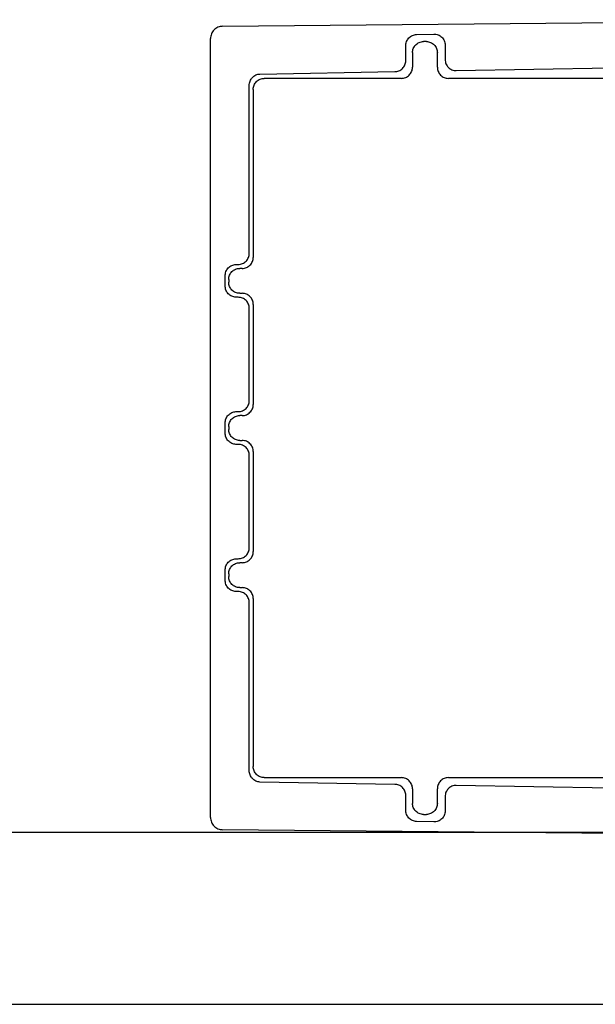
# Model space of a CAD drawing. Extents: x 22 to 5211, y 39 to 3917.
# Drawn here: x 1175 to 1222, y 512 to 592 of the extents above; entities that cross this region are included whole.
import ezdxf

# ---------------------------------------------------------------- set-up
doc = ezdxf.new("R2010")
doc.units = 0
doc.layers.add('M2', color=3, linetype='CONTINUOUS')

msp = doc.modelspace()

# ---------------------------------------------------------------- linework, layer by layer
at = {"layer": 'M2'}
for p, q in [((1191.494784, 591.612507), (1245.956413, 592.152436)), ((1190.504692, 527.092819), (1190.504692, 590.61255)), ((1207.311607, 590.945651), (1208.722404, 590.970267)), ((1208.120263, 590.368111), (1207.889116, 590.368111)), ((1206.442616, 588.814621), (1206.442616, 590.014894)), ((1206.98925, 589.46826), (1206.98925, 588.267986)), ((1209.020129, 588.267986), (1209.020129, 589.46826)), ((1209.654233, 590.102364), (1209.654233, 588.902105)), ((1194.534621, 587.722619), (1205.54275, 587.914769)), ((1210.5541, 588.002239), (1223.233945, 588.223566)), ((1206.089399, 587.36812), (1194.88912, 587.36812)), ((1224.089391, 587.36812), (1209.919996, 587.36812)), ((1193.665645, 573.091601), (1193.665645, 586.791877)), ((1193.989254, 586.468254), (1193.989254, 572.767992)), ((1192.568935, 572.188307), (1192.765779, 572.191735)), ((1193.089387, 571.868126), (1192.889116, 571.868126)), ((1191.699944, 570.447807), (1191.699944, 571.257566)), ((1191.98925, 570.96826), (1191.98925, 570.737113)), ((1192.765779, 569.513638), (1192.568935, 569.517066)), ((1192.889116, 569.837247), (1193.089387, 569.837247)), ((1193.665645, 561.091606), (1193.665645, 568.613772)), ((1193.989254, 568.937395), (1193.989254, 560.767983)), ((1192.568935, 560.188298), (1192.765779, 560.19174)), ((1193.089387, 559.868117), (1192.889116, 559.868117)), ((1191.699944, 558.447812), (1191.699944, 559.257571)), ((1191.98925, 558.968265), (1191.98925, 558.737118)), ((1192.765779, 557.513629), (1192.568935, 557.517071)), ((1192.889116, 557.837252), (1193.089387, 557.837252)), ((1193.665645, 549.091597), (1193.665645, 556.613777)), ((1193.989254, 556.937386), (1193.989254, 548.767988)), ((1192.568935, 548.188303), (1192.765779, 548.191745)), ((1193.089387, 547.868122), (1192.889116, 547.868122)), ((1191.699944, 546.447803), (1191.699944, 547.257562)), ((1191.98925, 546.968256), (1191.98925, 546.737109)), ((1192.765779, 545.513634), (1192.568935, 545.517076)), ((1192.889116, 545.837258), (1193.089387, 545.837258)), ((1193.665645, 530.913491), (1193.665645, 544.613768)), ((1193.989254, 544.937391), (1193.989254, 531.237115)), ((1205.54275, 529.790614), (1194.534621, 529.982765)), ((1194.88912, 530.337249), (1206.089399, 530.337249)), ((1209.919996, 530.337249), (1224.089391, 530.337249)), ((1206.98925, 529.437382), (1206.98925, 528.237109)), ((1209.02013, 528.237109), (1209.02013, 529.437382)), ((1223.233945, 529.481803), (1210.5541, 529.703145)), ((1206.442616, 527.690475), (1206.442616, 528.890748)), ((1209.654234, 528.803278), (1209.654234, 527.603005)), ((1207.889116, 527.337258), (1208.120263, 527.337258)), ((1245.956413, 525.552933), (1191.494784, 526.092876)), ((1208.722404, 526.735116), (1207.311607, 526.759733)), ((1267.00469, 525.852684), (946.155994, 525.852684)), ((946.155994, 511.852686), (1267.00469, 511.852686))]:
    msp.add_line(p, q, dxfattribs=at)
at = {"layer": 'M2', "extrusion": (0, 0, -1)}
for points in [[(1191.494784, 591.612507), (1191.429782, 591.608193), (1191.364785, 591.603872), (1191.301099, 591.591616), (1191.237413, 591.57936), (1191.175047, 591.559155), (1191.115147, 591.533561), (1191.055248, 591.507967), (1190.997826, 591.476969), (1190.943978, 591.440578), (1190.89013, 591.404186), (1190.839865, 591.36239), (1190.794087, 591.316153), (1190.748309, 591.269916), (1190.707028, 591.219228), (1190.671167, 591.165025), (1190.635306, 591.110823), (1190.604876, 591.053096), (1190.579868, 590.992947), (1190.55486, 590.932798), (1190.535287, 590.870217), (1190.523661, 590.806414), (1190.512035, 590.742611), (1190.508366, 590.677579), (1190.504692, 590.61255)], [(1206.442616, 590.014894), (1206.445829, 590.073935), (1206.449048, 590.132972), (1206.459261, 590.191115), (1206.469473, 590.249259), (1206.48669, 590.3065), (1206.508673, 590.361704), (1206.530656, 590.416907), (1206.557417, 590.470064), (1206.588945, 590.520163), (1206.620474, 590.570261), (1206.656779, 590.617293), (1206.697009, 590.660383), (1206.737238, 590.703472), (1206.781403, 590.742609), (1206.82869, 590.77694), (1206.875977, 590.81127), (1206.926395, 590.840784), (1206.978953, 590.865423), (1207.031512, 590.890062), (1207.086218, 590.909816), (1207.142017, 590.922375), (1207.197815, 590.934934), (1207.254713, 590.94029), (1207.311607, 590.945651)], [(1206.98925, 589.46826), (1206.992618, 589.527136), (1206.995992, 589.586009), (1207.006595, 589.643766), (1207.017198, 589.701523), (1207.035041, 589.758158), (1207.057825, 589.812566), (1207.080609, 589.866975), (1207.108346, 589.919149), (1207.141004, 589.968105), (1207.173662, 590.01706), (1207.211252, 590.062788), (1207.252911, 590.10445), (1207.294571, 590.146112), (1207.340311, 590.183698), (1207.389272, 590.216358), (1207.438233, 590.249018), (1207.490424, 590.276741), (1207.544825, 590.299536), (1207.599226, 590.322332), (1207.655846, 590.340188), (1207.713596, 590.350796), (1207.771345, 590.361405), (1207.830233, 590.364755), (1207.889116, 590.368111)], [(1208.120263, 590.368111), (1208.179148, 590.36476), (1208.238029, 590.361401), (1208.295784, 590.350796), (1208.353539, 590.340191), (1208.410161, 590.322327), (1208.464569, 590.299536), (1208.518977, 590.276745), (1208.571163, 590.249014), (1208.620123, 590.216358), (1208.669082, 590.183701), (1208.714808, 590.146109), (1208.756468, 590.10445), (1208.798129, 590.062792), (1208.835714, 590.017057), (1208.868376, 589.968105), (1208.901038, 589.919152), (1208.928766, 589.866972), (1208.951554, 589.812566), (1208.974342, 589.758161), (1208.992178, 589.701521), (1209.002784, 589.643766), (1209.013391, 589.586011), (1209.016757, 589.527134), (1209.020129, 589.46826)], [(1208.722404, 590.970267), (1208.783416, 590.969034), (1208.844423, 590.967795), (1208.904258, 590.95927), (1208.964093, 590.950746), (1209.022748, 590.934925), (1209.079108, 590.91409), (1209.135468, 590.893255), (1209.189525, 590.867393), (1209.240234, 590.836485), (1209.290944, 590.805576), (1209.338297, 590.769611), (1209.381438, 590.729435), (1209.424579, 590.689258), (1209.463498, 590.64486), (1209.497309, 590.597053), (1209.531121, 590.549246), (1209.559814, 590.498023), (1209.583393, 590.444405), (1209.606973, 590.390788), (1209.625427, 590.334769), (1209.636382, 590.277363), (1209.647337, 590.219958), (1209.650782, 590.161159), (1209.654233, 590.102364)], [(1205.54275, 587.914769), (1205.601635, 587.918129), (1205.660515, 587.921494), (1205.718271, 587.932099), (1205.776026, 587.942704), (1205.832648, 587.96056), (1205.887056, 587.983344), (1205.941464, 588.006129), (1205.993649, 588.033854), (1206.042609, 588.066508), (1206.091569, 588.099162), (1206.137294, 588.136755), (1206.178955, 588.178416), (1206.220616, 588.220076), (1206.258202, 588.265815), (1206.290863, 588.314776), (1206.323523, 588.363737), (1206.351249, 588.415928), (1206.374041, 588.470329), (1206.396832, 588.524731), (1206.414679, 588.58135), (1206.425286, 588.6391), (1206.435893, 588.69685), (1206.439252, 588.755737), (1206.442616, 588.814621)], [(1209.654233, 588.902105), (1209.657599, 588.843221), (1209.660971, 588.78434), (1209.671578, 588.726585), (1209.682186, 588.668829), (1209.70004, 588.612208), (1209.722823, 588.557799), (1209.745607, 588.503391), (1209.773333, 588.451205), (1209.805987, 588.402246), (1209.838641, 588.353287), (1209.876234, 588.307565), (1209.917895, 588.2659), (1209.959555, 588.224236), (1210.005294, 588.186639), (1210.054255, 588.153978), (1210.103216, 588.121317), (1210.155407, 588.093602), (1210.209808, 588.070814), (1210.26421, 588.048027), (1210.320829, 588.030178), (1210.378579, 588.019569), (1210.436329, 588.008961), (1210.495216, 588.005603), (1210.5541, 588.002239)], [(1206.089399, 587.36812), (1206.148316, 587.371449), (1206.207228, 587.374785), (1206.265009, 587.385361), (1206.32279, 587.395937), (1206.37943, 587.413764), (1206.433854, 587.436531), (1206.488279, 587.459298), (1206.540478, 587.487017), (1206.589452, 587.519665), (1206.638426, 587.552313), (1206.684164, 587.589901), (1206.725827, 587.631558), (1206.767491, 587.673215), (1206.805069, 587.71895), (1206.83772, 587.767918), (1206.870371, 587.816886), (1206.898085, 587.869095), (1206.920854, 587.923516), (1206.943622, 587.977938), (1206.961434, 588.034581), (1206.97201, 588.092361), (1206.982585, 588.150142), (1206.985915, 588.209066), (1206.98925, 588.267986)], [(1209.020129, 588.267986), (1209.023458, 588.209063), (1209.026793, 588.150144), (1209.03737, 588.092361), (1209.047947, 588.034579), (1209.065778, 587.977941), (1209.088541, 587.923516), (1209.111304, 587.869092), (1209.139011, 587.816889), (1209.171659, 587.767918), (1209.204307, 587.718948), (1209.241906, 587.673218), (1209.283567, 587.631558), (1209.325228, 587.589897), (1209.370961, 587.552316), (1209.419928, 587.519665), (1209.468894, 587.487014), (1209.521103, 587.459303), (1209.575525, 587.436531), (1209.629948, 587.41376), (1209.68659, 587.39594), (1209.744371, 587.385361), (1209.802151, 587.374782), (1209.861075, 587.371454), (1209.919996, 587.36812)], [(1193.665645, 586.791877), (1193.668858, 586.85091), (1193.672078, 586.90994), (1193.68229, 586.968084), (1193.692502, 587.026228), (1193.709718, 587.083479), (1193.731702, 587.138687), (1193.753686, 587.193895), (1193.78045, 587.247053), (1193.811974, 587.297146), (1193.843499, 587.347239), (1193.879793, 587.39426), (1193.920023, 587.437351), (1193.960253, 587.480442), (1194.004427, 587.519592), (1194.051719, 587.553923), (1194.099011, 587.588254), (1194.149428, 587.617756), (1194.201983, 587.642391), (1194.254537, 587.667026), (1194.309236, 587.686783), (1194.365031, 587.699343), (1194.420827, 587.711904), (1194.477726, 587.717258), (1194.534621, 587.722619)], [(1193.989254, 586.468254), (1193.992621, 586.527139), (1193.995995, 586.586019), (1194.006599, 586.643775), (1194.017202, 586.70153), (1194.035045, 586.758152), (1194.057829, 586.81256), (1194.080612, 586.866968), (1194.108348, 586.919154), (1194.141007, 586.968113), (1194.173666, 587.017073), (1194.211258, 587.062798), (1194.252915, 587.104459), (1194.294572, 587.14612), (1194.340303, 587.183706), (1194.38926, 587.216367), (1194.438218, 587.249028), (1194.490408, 587.276753), (1194.544814, 587.299545), (1194.599219, 587.322337), (1194.655846, 587.340183), (1194.713599, 587.35079), (1194.771352, 587.361397), (1194.830238, 587.364756), (1194.88912, 587.36812)], [(1192.765779, 572.191735), (1192.824665, 572.195102), (1192.883547, 572.198476), (1192.9413, 572.209079), (1192.999052, 572.219682), (1193.055666, 572.237526), (1193.11007, 572.26031), (1193.164474, 572.283093), (1193.21666, 572.31083), (1193.265623, 572.343488), (1193.314587, 572.376146), (1193.36032, 572.413736), (1193.401984, 572.455396), (1193.443648, 572.497055), (1193.481235, 572.542795), (1193.513892, 572.591756), (1193.546549, 572.640717), (1193.574267, 572.692908), (1193.597055, 572.747309), (1193.619843, 572.801711), (1193.63769, 572.85833), (1193.6483, 572.91608), (1193.658911, 572.97383), (1193.662275, 573.032717), (1193.665645, 573.091601)], [(1193.089387, 571.868126), (1193.148311, 571.871455), (1193.20723, 571.87479), (1193.265013, 571.885367), (1193.322795, 571.895943), (1193.379433, 571.913773), (1193.433858, 571.936537), (1193.488283, 571.959301), (1193.540486, 571.987012), (1193.589455, 572.019656), (1193.638425, 572.0523), (1193.684152, 572.089888), (1193.725816, 572.131549), (1193.76748, 572.17321), (1193.805073, 572.218953), (1193.837724, 572.267924), (1193.870375, 572.316895), (1193.898075, 572.369101), (1193.920842, 572.423522), (1193.94361, 572.477943), (1193.961433, 572.534587), (1193.972013, 572.592367), (1193.982593, 572.650148), (1193.985921, 572.709072), (1193.989254, 572.767992)], [(1191.699944, 571.257566), (1191.703163, 571.316599), (1191.706389, 571.375628), (1191.716603, 571.433772), (1191.726817, 571.491916), (1191.744032, 571.549167), (1191.766015, 571.604375), (1191.787999, 571.659584), (1191.814764, 571.712741), (1191.846288, 571.762834), (1191.877812, 571.812928), (1191.914105, 571.859949), (1191.954336, 571.903039), (1191.994567, 571.94613), (1192.038745, 571.98528), (1192.086033, 572.019611), (1192.133321, 572.053942), (1192.183727, 572.083444), (1192.236281, 572.108079), (1192.288835, 572.132714), (1192.343545, 572.152471), (1192.399344, 572.165032), (1192.455144, 572.177592), (1192.512041, 572.182947), (1192.568935, 572.188307)], [(1191.98925, 570.96826), (1191.992615, 571.027146), (1191.995987, 571.086028), (1192.006595, 571.143781), (1192.017202, 571.201533), (1192.035056, 571.258147), (1192.05784, 571.312551), (1192.080623, 571.366955), (1192.108349, 571.419141), (1192.141003, 571.468104), (1192.173657, 571.517068), (1192.21125, 571.562801), (1192.252911, 571.604465), (1192.294572, 571.646128), (1192.34031, 571.683712), (1192.389271, 571.716373), (1192.438232, 571.749034), (1192.490423, 571.776763), (1192.544824, 571.799551), (1192.599226, 571.822339), (1192.655845, 571.840175), (1192.713595, 571.850781), (1192.771345, 571.861387), (1192.830232, 571.864754), (1192.889116, 571.868126)], [(1192.568935, 569.517066), (1192.512039, 569.522421), (1192.455147, 569.527784), (1192.399344, 569.540341), (1192.343542, 569.552899), (1192.288838, 569.572663), (1192.236281, 569.597293), (1192.183724, 569.621924), (1192.133323, 569.651433), (1192.086033, 569.685762), (1192.038742, 569.72009), (1191.99457, 569.759246), (1191.954336, 569.802333), (1191.914102, 569.84542), (1191.877815, 569.892448), (1191.846288, 569.942538), (1191.814761, 569.992629), (1191.788003, 570.045792), (1191.766015, 570.100997), (1191.744028, 570.156203), (1191.726821, 570.213459), (1191.716603, 570.271601), (1191.706386, 570.329742), (1191.703167, 570.388776), (1191.699944, 570.447807)], [(1192.889116, 569.837247), (1192.830229, 569.840614), (1192.771347, 569.843989), (1192.713595, 569.854592), (1192.655843, 569.865195), (1192.599229, 569.883038), (1192.544824, 569.905822), (1192.49042, 569.928606), (1192.438235, 569.956342), (1192.389271, 569.989), (1192.340308, 570.021658), (1192.294575, 570.059248), (1192.252911, 570.100908), (1192.211246, 570.142568), (1192.17366, 570.188307), (1192.141003, 570.237268), (1192.108346, 570.28623), (1192.080628, 570.33842), (1192.05784, 570.392822), (1192.035052, 570.447223), (1192.017205, 570.503842), (1192.006595, 570.561592), (1191.995984, 570.619342), (1191.99262, 570.678229), (1191.98925, 570.737113)], [(1193.665645, 568.613772), (1193.66228, 568.672658), (1193.658907, 568.731541), (1193.6483, 568.789293), (1193.637693, 568.847045), (1193.619839, 568.903659), (1193.597055, 568.958063), (1193.574271, 569.012467), (1193.546546, 569.064653), (1193.513892, 569.113617), (1193.481238, 569.16258), (1193.443645, 569.208314), (1193.401984, 569.249977), (1193.360323, 569.29164), (1193.314584, 569.329224), (1193.265623, 569.361885), (1193.216663, 569.394546), (1193.164472, 569.422275), (1193.11007, 569.445063), (1193.055669, 569.467851), (1192.99905, 569.485687), (1192.9413, 569.496293), (1192.88355, 569.5069), (1192.824663, 569.510266), (1192.765779, 569.513638)], [(1193.989254, 568.937395), (1193.985925, 568.996312), (1193.98259, 569.055225), (1193.972013, 569.113006), (1193.961436, 569.170786), (1193.943605, 569.227426), (1193.920842, 569.281851), (1193.898079, 569.336275), (1193.870372, 569.388475), (1193.837724, 569.437449), (1193.805076, 569.486422), (1193.767477, 569.53216), (1193.725816, 569.573824), (1193.684155, 569.615489), (1193.638422, 569.65307), (1193.589455, 569.685717), (1193.540489, 569.718364), (1193.48828, 569.746067), (1193.433858, 569.768836), (1193.379436, 569.791604), (1193.322793, 569.809426), (1193.265013, 569.820006), (1193.207232, 569.830586), (1193.148308, 569.833913), (1193.089387, 569.837247)], [(1192.765779, 560.19174), (1192.824665, 560.1951), (1192.883547, 560.198466), (1192.9413, 560.20907), (1192.999052, 560.219674), (1193.055666, 560.237528), (1193.11007, 560.260315), (1193.164474, 560.283102), (1193.21666, 560.310836), (1193.265623, 560.343493), (1193.314587, 560.376151), (1193.36032, 560.413744), (1193.401984, 560.455401), (1193.443648, 560.497058), (1193.481235, 560.54279), (1193.513892, 560.591747), (1193.546549, 560.640704), (1193.574267, 560.692895), (1193.597055, 560.7473), (1193.619843, 560.801705), (1193.63769, 560.858332), (1193.6483, 560.916085), (1193.658911, 560.973838), (1193.662275, 561.032724), (1193.665645, 561.091606)], [(1193.089387, 559.868117), (1193.148311, 559.871446), (1193.20723, 559.874781), (1193.265013, 559.885357), (1193.322795, 559.895933), (1193.379433, 559.913761), (1193.433858, 559.936528), (1193.488283, 559.959295), (1193.540486, 559.987013), (1193.589456, 560.019661), (1193.638425, 560.052309), (1193.684152, 560.089897), (1193.725816, 560.131554), (1193.76748, 560.173211), (1193.805073, 560.218948), (1193.837724, 560.267915), (1193.870375, 560.316882), (1193.898075, 560.369087), (1193.920842, 560.423513), (1193.94361, 560.477938), (1193.961433, 560.534591), (1193.972013, 560.592373), (1193.982593, 560.650154), (1193.985921, 560.70907), (1193.989254, 560.767983)], [(1191.699944, 559.257571), (1191.703163, 559.316604), (1191.706389, 559.375633), (1191.716603, 559.433778), (1191.726817, 559.491922), (1191.744032, 559.549176), (1191.766015, 559.604381), (1191.787999, 559.659586), (1191.814764, 559.712736), (1191.846288, 559.762825), (1191.877812, 559.812914), (1191.914105, 559.859935), (1191.954336, 559.90303), (1191.994567, 559.946125), (1192.038745, 559.985283), (1192.086033, 560.019617), (1192.133321, 560.05395), (1192.183727, 560.08345), (1192.236281, 560.108085), (1192.288835, 560.13272), (1192.343545, 560.152479), (1192.399344, 560.165037), (1192.455144, 560.177596), (1192.512041, 560.182944), (1192.568935, 560.188298)], [(1191.98925, 558.968265), (1191.992615, 559.027152), (1191.995987, 559.086034), (1192.006595, 559.143786), (1192.017202, 559.201538), (1192.035056, 559.258151), (1192.05784, 559.312557), (1192.080623, 559.366962), (1192.108349, 559.41915), (1192.141003, 559.46811), (1192.173657, 559.517069), (1192.21125, 559.562791), (1192.252911, 559.604455), (1192.294572, 559.64612), (1192.34031, 559.683717), (1192.389271, 559.716378), (1192.438232, 559.749039), (1192.490423, 559.776754), (1192.544825, 559.799541), (1192.599226, 559.822329), (1192.655845, 559.840178), (1192.713595, 559.850787), (1192.771345, 559.861395), (1192.830232, 559.864753), (1192.889116, 559.868117)], [(1192.568935, 557.517071), (1192.512039, 557.522419), (1192.455147, 557.527773), (1192.399344, 557.540332), (1192.343542, 557.55289), (1192.288838, 557.572664), (1192.236281, 557.597299), (1192.183724, 557.621933), (1192.133323, 557.65144), (1192.086033, 557.685767), (1192.038742, 557.720094), (1191.99457, 557.759251), (1191.954336, 557.802339), (1191.914102, 557.845427), (1191.877815, 557.892456), (1191.846288, 557.942544), (1191.814761, 557.992632), (1191.788003, 558.045786), (1191.766015, 558.100988), (1191.744028, 558.15619), (1191.726821, 558.213446), (1191.716603, 558.271591), (1191.706386, 558.329736), (1191.703167, 558.388776), (1191.699944, 558.447812)], [(1192.889116, 557.837252), (1192.830229, 557.840612), (1192.771347, 557.843978), (1192.713595, 557.854582), (1192.655843, 557.865186), (1192.599229, 557.88304), (1192.544825, 557.905827), (1192.49042, 557.928615), (1192.438235, 557.956348), (1192.389271, 557.989006), (1192.340308, 558.021663), (1192.294575, 558.059256), (1192.252911, 558.100913), (1192.211246, 558.14257), (1192.17366, 558.188302), (1192.141003, 558.237259), (1192.108346, 558.286216), (1192.080628, 558.338407), (1192.05784, 558.392812), (1192.035052, 558.447217), (1192.017205, 558.503845), (1192.006595, 558.561598), (1191.995984, 558.619351), (1191.99262, 558.678236), (1191.98925, 558.737118)], [(1193.665645, 556.613777), (1193.66228, 556.672664), (1193.658907, 556.731546), (1193.6483, 556.789298), (1193.637693, 556.84705), (1193.619839, 556.903664), (1193.597055, 556.958069), (1193.574271, 557.012474), (1193.546546, 557.064663), (1193.513892, 557.113622), (1193.481238, 557.162582), (1193.443645, 557.208303), (1193.401984, 557.249968), (1193.360323, 557.291632), (1193.314584, 557.329229), (1193.265623, 557.36189), (1193.216663, 557.394551), (1193.164472, 557.422266), (1193.11007, 557.445054), (1193.055669, 557.467841), (1192.99905, 557.48569), (1192.9413, 557.496299), (1192.88355, 557.506907), (1192.824663, 557.510265), (1192.765779, 557.513629)], [(1193.989254, 556.937386), (1193.985925, 556.996309), (1193.98259, 557.055229), (1193.972013, 557.113011), (1193.961436, 557.170794), (1193.943605, 557.227431), (1193.920842, 557.281856), (1193.898079, 557.336281), (1193.870372, 557.388484), (1193.837724, 557.437454), (1193.805076, 557.486425), (1193.767477, 557.532154), (1193.725816, 557.573815), (1193.684155, 557.615475), (1193.638422, 557.653056), (1193.589456, 557.685707), (1193.540489, 557.718359), (1193.48828, 557.74607), (1193.433858, 557.768841), (1193.379436, 557.791612), (1193.322793, 557.809432), (1193.265013, 557.820012), (1193.207232, 557.830591), (1193.148308, 557.833919), (1193.089387, 557.837252)], [(1192.765779, 548.191745), (1192.824665, 548.195105), (1192.883547, 548.19847), (1192.9413, 548.209076), (1192.999052, 548.219681), (1193.055666, 548.237537), (1193.11007, 548.260321), (1193.164475, 548.283104), (1193.21666, 548.310826), (1193.265623, 548.343484), (1193.314587, 548.376142), (1193.36032, 548.413746), (1193.401984, 548.455407), (1193.443648, 548.497068), (1193.481235, 548.542795), (1193.513892, 548.591752), (1193.546549, 548.640709), (1193.574267, 548.692903), (1193.597055, 548.747305), (1193.619843, 548.801708), (1193.63769, 548.858326), (1193.6483, 548.916076), (1193.658911, 548.973826), (1193.662275, 549.032713), (1193.665645, 549.091597)], [(1193.089387, 547.868122), (1193.148311, 547.871451), (1193.20723, 547.874786), (1193.265013, 547.885363), (1193.322795, 547.89594), (1193.379433, 547.91377), (1193.433858, 547.936533), (1193.488283, 547.959296), (1193.540486, 547.987004), (1193.589456, 548.019652), (1193.638425, 548.0523), (1193.684152, 548.089899), (1193.725816, 548.13156), (1193.767481, 548.173221), (1193.805073, 548.218953), (1193.837724, 548.26792), (1193.870375, 548.316887), (1193.898075, 548.369096), (1193.920842, 548.423518), (1193.94361, 548.47794), (1193.961433, 548.534583), (1193.972013, 548.592363), (1193.982593, 548.650143), (1193.985921, 548.709068), (1193.989254, 548.767988)], [(1191.699944, 547.257562), (1191.703163, 547.316601), (1191.706389, 547.375636), (1191.716603, 547.433783), (1191.726817, 547.49193), (1191.744032, 547.549182), (1191.766015, 547.604386), (1191.787999, 547.659591), (1191.814764, 547.71274), (1191.846288, 547.76283), (1191.877812, 547.812921), (1191.914105, 547.859944), (1191.954336, 547.903035), (1191.994567, 547.946127), (1192.038745, 547.985277), (1192.086033, 548.019607), (1192.133321, 548.053937), (1192.183727, 548.083437), (1192.236281, 548.108075), (1192.288835, 548.132714), (1192.343545, 548.152481), (1192.399344, 548.165043), (1192.455144, 548.177604), (1192.512041, 548.182951), (1192.568935, 548.188303)], [(1191.98925, 546.968256), (1191.992615, 547.027141), (1191.995987, 547.086021), (1192.006595, 547.143777), (1192.017202, 547.201532), (1192.035056, 547.258154), (1192.05784, 547.312562), (1192.080623, 547.36697), (1192.108349, 547.419156), (1192.141003, 547.468115), (1192.173657, 547.517075), (1192.21125, 547.5628), (1192.252911, 547.604461), (1192.294572, 547.646122), (1192.34031, 547.683708), (1192.389271, 547.716369), (1192.438232, 547.74903), (1192.490423, 547.776755), (1192.544825, 547.799547), (1192.599226, 547.822339), (1192.655845, 547.840185), (1192.713595, 547.850792), (1192.771345, 547.861399), (1192.830232, 547.864758), (1192.889116, 547.868122)], [(1192.568935, 545.517076), (1192.512039, 545.522426), (1192.455147, 545.527782), (1192.399344, 545.540337), (1192.343542, 545.552892), (1192.288838, 545.572658), (1192.236281, 545.597289), (1192.183724, 545.621921), (1192.133323, 545.65143), (1192.086033, 545.685758), (1192.038742, 545.720085), (1191.99457, 545.759242), (1191.954336, 545.802329), (1191.914102, 545.845416), (1191.877815, 545.892444), (1191.846288, 545.942534), (1191.814761, 545.992625), (1191.788003, 546.045788), (1191.766015, 546.100993), (1191.744028, 546.156199), (1191.726821, 546.213455), (1191.716603, 546.271597), (1191.706386, 546.329738), (1191.703167, 546.388772), (1191.699944, 546.447803)], [(1192.889116, 545.837258), (1192.83023, 545.840617), (1192.771347, 545.843982), (1192.713595, 545.854588), (1192.655843, 545.865193), (1192.599229, 545.88305), (1192.544825, 545.905833), (1192.49042, 545.928616), (1192.438235, 545.956338), (1192.389271, 545.988996), (1192.340308, 546.021654), (1192.294575, 546.059258), (1192.252911, 546.100919), (1192.211246, 546.14258), (1192.17366, 546.188308), (1192.141003, 546.237264), (1192.108346, 546.286221), (1192.080628, 546.338415), (1192.05784, 546.392818), (1192.035052, 546.44722), (1192.017205, 546.503839), (1192.006595, 546.561588), (1191.995984, 546.619338), (1191.99262, 546.678225), (1191.98925, 546.737109)], [(1193.665645, 544.613768), (1193.66228, 544.672653), (1193.658908, 544.731533), (1193.6483, 544.789289), (1193.637693, 544.847044), (1193.619839, 544.903666), (1193.597055, 544.958074), (1193.574271, 545.012482), (1193.546546, 545.064668), (1193.513892, 545.113628), (1193.481238, 545.162587), (1193.443645, 545.208313), (1193.401984, 545.249973), (1193.360323, 545.291634), (1193.314584, 545.329219), (1193.265624, 545.361881), (1193.216663, 545.394543), (1193.164472, 545.422271), (1193.11007, 545.445059), (1193.055669, 545.467847), (1192.99905, 545.485683), (1192.9413, 545.496289), (1192.88355, 545.506896), (1192.824663, 545.510262), (1192.765779, 545.513634)], [(1193.989254, 544.937391), (1193.985925, 544.996306), (1193.98259, 545.055217), (1193.972013, 545.113002), (1193.961436, 545.170786), (1193.943605, 545.227437), (1193.920842, 545.281862), (1193.898079, 545.336286), (1193.870372, 545.388475), (1193.837724, 545.437445), (1193.805076, 545.486414), (1193.767477, 545.532155), (1193.725816, 545.57382), (1193.684155, 545.615485), (1193.638422, 545.653063), (1193.589456, 545.685713), (1193.540489, 545.718363), (1193.48828, 545.746075), (1193.433858, 545.768846), (1193.379436, 545.791618), (1193.322793, 545.809438), (1193.265013, 545.820017), (1193.207232, 545.830596), (1193.148308, 545.833924), (1193.089387, 545.837258)], [(1194.534621, 529.982765), (1194.477723, 529.988114), (1194.420829, 529.99347), (1194.365031, 530.006026), (1194.309233, 530.018581), (1194.25454, 530.038347), (1194.201983, 530.062978), (1194.149426, 530.087609), (1194.099014, 530.117118), (1194.051719, 530.151446), (1194.004425, 530.185774), (1193.960256, 530.224931), (1193.920023, 530.268018), (1193.87979, 530.311105), (1193.843502, 530.358132), (1193.811975, 530.408223), (1193.780447, 530.458314), (1193.75369, 530.511476), (1193.731702, 530.566682), (1193.709714, 530.621887), (1193.692505, 530.679144), (1193.68229, 530.737285), (1193.672075, 530.795427), (1193.668863, 530.854461), (1193.665645, 530.913491)], [(1194.88912, 530.337249), (1194.830235, 530.340616), (1194.771355, 530.343991), (1194.713599, 530.354594), (1194.655844, 530.365197), (1194.599222, 530.38304), (1194.544814, 530.405824), (1194.490406, 530.428607), (1194.43822, 530.456343), (1194.38926, 530.489002), (1194.340301, 530.521661), (1194.294575, 530.559253), (1194.252915, 530.60091), (1194.211254, 530.642567), (1194.173669, 530.688298), (1194.141007, 530.737255), (1194.108345, 530.786213), (1194.080617, 530.838403), (1194.057829, 530.892809), (1194.035041, 530.947214), (1194.017205, 531.003841), (1194.006599, 531.061594), (1193.995992, 531.119347), (1193.992626, 531.178233), (1193.989254, 531.237115)], [(1206.98925, 529.437382), (1206.985919, 529.496306), (1206.982582, 529.555225), (1206.97201, 529.613008), (1206.961437, 529.67079), (1206.943618, 529.727428), (1206.920854, 529.781853), (1206.89809, 529.836278), (1206.870368, 529.888481), (1206.83772, 529.937451), (1206.805072, 529.98642), (1206.767487, 530.032147), (1206.725828, 530.073811), (1206.684168, 530.115475), (1206.638423, 530.153068), (1206.589452, 530.185719), (1206.540481, 530.21837), (1206.488276, 530.24607), (1206.433854, 530.268837), (1206.379433, 530.291605), (1206.322787, 530.309428), (1206.265009, 530.320008), (1206.207231, 530.330588), (1206.148313, 530.333916), (1206.089399, 530.337249)], [(1209.919996, 530.337249), (1209.861072, 530.33392), (1209.802153, 530.330585), (1209.744371, 530.320008), (1209.686588, 530.309431), (1209.629951, 530.2916), (1209.575526, 530.268837), (1209.521101, 530.246074), (1209.468897, 530.218367), (1209.419928, 530.185719), (1209.370958, 530.153071), (1209.325232, 530.115472), (1209.283567, 530.073811), (1209.241903, 530.03215), (1209.204311, 529.986417), (1209.171659, 529.937451), (1209.139008, 529.888484), (1209.111308, 529.836275), (1209.088541, 529.781853), (1209.065773, 529.727431), (1209.04795, 529.670788), (1209.03737, 529.613008), (1209.02679, 529.555227), (1209.023463, 529.496303), (1209.02013, 529.437382)], [(1206.442616, 528.890748), (1206.439256, 528.949632), (1206.43589, 529.008512), (1206.425286, 529.066269), (1206.414682, 529.124026), (1206.396828, 529.18065), (1206.374041, 529.235054), (1206.351254, 529.289459), (1206.32352, 529.341633), (1206.290863, 529.390593), (1206.258205, 529.439553), (1206.220612, 529.485289), (1206.178955, 529.526953), (1206.137298, 529.568618), (1206.091566, 529.6062), (1206.042609, 529.638861), (1205.993652, 529.671522), (1205.941461, 529.699251), (1205.887056, 529.722039), (1205.832651, 529.744828), (1205.776024, 529.762663), (1205.718271, 529.77327), (1205.660518, 529.783876), (1205.601632, 529.787242), (1205.54275, 529.790614)], [(1210.5541, 529.703145), (1210.495213, 529.699779), (1210.436331, 529.696407), (1210.378579, 529.6858), (1210.320827, 529.675192), (1210.264213, 529.657338), (1210.209808, 529.634555), (1210.155404, 529.611771), (1210.103219, 529.584045), (1210.054255, 529.551391), (1210.005292, 529.518737), (1209.959559, 529.481144), (1209.917895, 529.439484), (1209.87623, 529.397823), (1209.838644, 529.352084), (1209.805987, 529.303123), (1209.77333, 529.254162), (1209.745612, 529.201971), (1209.722824, 529.14757), (1209.700036, 529.093168), (1209.682189, 529.036549), (1209.671578, 528.978799), (1209.660968, 528.921049), (1209.657604, 528.862162), (1209.654234, 528.803278)], [(1207.311607, 526.759733), (1207.25471, 526.765081), (1207.197818, 526.770435), (1207.142017, 526.782994), (1207.086216, 526.795552), (1207.031515, 526.815327), (1206.978954, 526.839961), (1206.926392, 526.864596), (1206.87598, 526.894102), (1206.82869, 526.928429), (1206.781401, 526.962756), (1206.737242, 527.001913), (1206.697009, 527.045001), (1206.656775, 527.088089), (1206.620477, 527.135119), (1206.588945, 527.185206), (1206.557414, 527.235293), (1206.53066, 527.288445), (1206.508673, 527.34365), (1206.486686, 527.398856), (1206.469476, 527.456122), (1206.459261, 527.514268), (1206.449045, 527.572414), (1206.445833, 527.631446), (1206.442616, 527.690475)], [(1207.889116, 527.337258), (1207.83023, 527.340617), (1207.771348, 527.343982), (1207.713596, 527.354588), (1207.655843, 527.365193), (1207.599229, 527.383049), (1207.544825, 527.405833), (1207.490421, 527.428616), (1207.438236, 527.456338), (1207.389272, 527.488996), (1207.340308, 527.521654), (1207.294575, 527.559258), (1207.252911, 527.600919), (1207.211248, 527.64258), (1207.173665, 527.688307), (1207.141004, 527.737264), (1207.108343, 527.786221), (1207.080614, 527.838415), (1207.057825, 527.892818), (1207.035037, 527.94722), (1207.017201, 528.003838), (1207.006595, 528.061588), (1206.995989, 528.119338), (1206.992623, 528.178225), (1206.98925, 528.237109)], [(1209.02013, 528.237109), (1209.016762, 528.178222), (1209.013388, 528.11934), (1209.002785, 528.061588), (1208.992182, 528.003836), (1208.974338, 527.947223), (1208.951554, 527.892818), (1208.928771, 527.838412), (1208.901035, 527.786224), (1208.868376, 527.737264), (1208.835717, 527.688305), (1208.798125, 527.642583), (1208.756468, 527.600919), (1208.714812, 527.559254), (1208.66908, 527.521657), (1208.620123, 527.488996), (1208.571166, 527.456335), (1208.518975, 527.42862), (1208.46457, 527.405833), (1208.410164, 527.383045), (1208.353537, 527.365196), (1208.295784, 527.354588), (1208.238031, 527.343979), (1208.179145, 527.340621), (1208.120263, 527.337258)], [(1209.654234, 527.603005), (1209.650787, 527.5442), (1209.647334, 527.485399), (1209.636382, 527.427991), (1209.62543, 527.370583), (1209.606968, 527.314576), (1209.583393, 527.260964), (1209.559818, 527.207351), (1209.531117, 527.156142), (1209.497309, 527.108331), (1209.463501, 527.06052), (1209.424575, 527.016118), (1209.381438, 526.975934), (1209.338301, 526.93575), (1209.290941, 526.899795), (1209.240235, 526.868884), (1209.189528, 526.837973), (1209.135466, 526.812116), (1209.079108, 526.791279), (1209.022751, 526.770442), (1208.964091, 526.754638), (1208.904258, 526.746114), (1208.844425, 526.737589), (1208.783413, 526.736356), (1208.722404, 526.735116)], [(1190.504692, 527.092819), (1190.508361, 527.027779), (1190.512038, 526.962744), (1190.523661, 526.89894), (1190.535284, 526.835136), (1190.554865, 526.772572), (1190.579868, 526.712422), (1190.604871, 526.652272), (1190.63531, 526.594547), (1190.671167, 526.540343), (1190.707025, 526.48614), (1190.748313, 526.435467), (1190.794087, 526.389231), (1190.839861, 526.342994), (1190.890133, 526.301206), (1190.943978, 526.264806), (1190.997823, 526.228406), (1191.055252, 526.197407), (1191.115148, 526.171808), (1191.175043, 526.146209), (1191.237416, 526.126024), (1191.301099, 526.113768), (1191.364783, 526.101512), (1191.429786, 526.097197), (1191.494784, 526.092876)]]:
    msp.add_open_spline(points, degree=3, knots=[0, 0, 0, 0, 1, 1, 1, 2, 2, 2, 3, 3, 3, 4, 4, 4, 5, 5, 5, 6, 6, 6, 7, 7, 7, 8, 8, 8, 8], dxfattribs=at)

doc.saveas('drawing.dxf')
